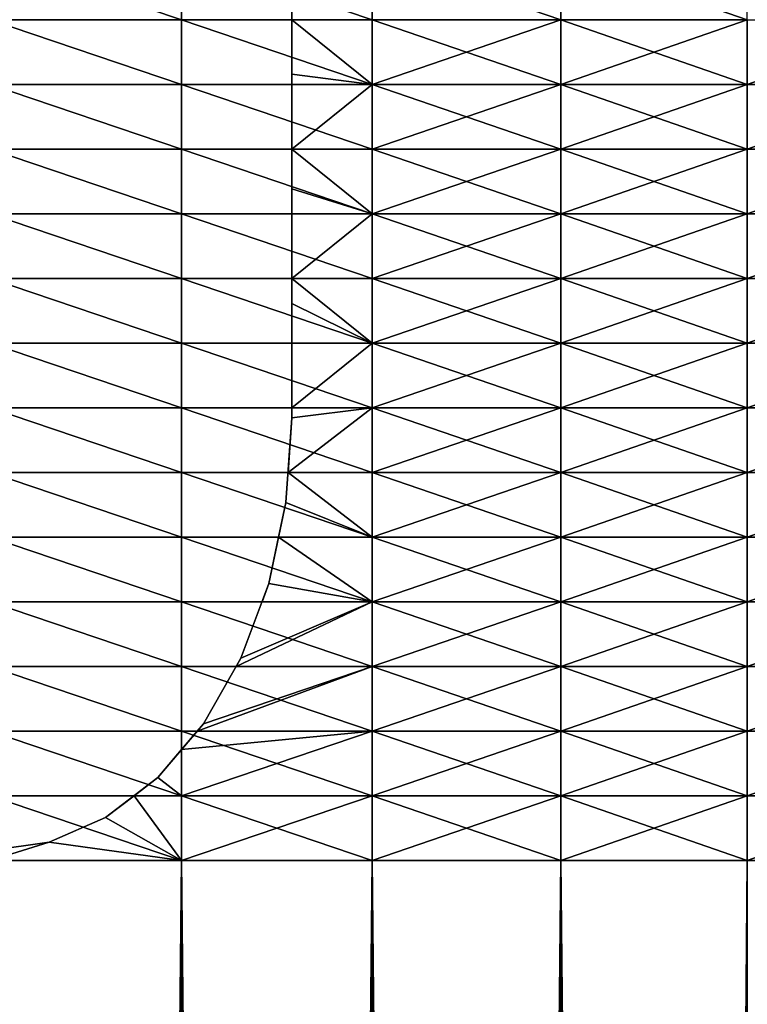
# Model space of a CAD drawing. Extents: x -0.03 to 0.03, y 0 to 0.22.
# Drawn here: x 0 to 0.006, y 0.158 to 0.166 of the extents above; entities that cross this region are included whole.
import ezdxf

# ---------------------------------------------------------------- set-up
doc = ezdxf.new("R2010")
doc.units = 0
doc.header["$MEASUREMENT"] = 0
doc.layers.get('0').update_dxf_attribs({"linetype": 'CONTINUOUS'})

msp = doc.modelspace()

# ---------------------------------------------------------------- linework, layer by layer
for points in [[(0.0014605, 0.1655029, 0.0222839), (0.0014605, 0.165997, 0.0222839), (0, 0.165997, 0.0223317)], [(0.0014605, 0.1655029, 0.0222839), (0, 0.165997, 0.0223317), (0, 0.1655029, 0.0223317)], [(0.0029148, 0.1655029, 0.0221406), (0.0029148, 0.165997, 0.0221406), (0.0014605, 0.165997, 0.0222839)], [(0.0029148, 0.1655029, 0.0221406), (0.0014605, 0.165997, 0.0222839), (0.0014605, 0.1655029, 0.0222839)], [(0.0043567, 0.1655029, 0.0219026), (0.0043567, 0.165997, 0.0219026), (0.0029148, 0.165997, 0.0221406)], [(0.0043567, 0.1655029, 0.0219026), (0.0029148, 0.165997, 0.0221406), (0.0029148, 0.1655029, 0.0221406)], [(0.0057798, 0.1655029, 0.0215707), (0.0057798, 0.165997, 0.0215707), (0.0043567, 0.165997, 0.0219026)], [(0.0057798, 0.1655029, 0.0215707), (0.0043567, 0.165997, 0.0219026), (0.0043567, 0.1655029, 0.0219026)], [(0.0023017, 0.1659618, -0.0220599), (0.0023017, 0.1650862, -0.0220599), (0.0023017, 0.1650862, -0.022201)], [(0.0023017, 0.1659618, -0.0220599), (0.0023017, 0.1650862, -0.022201), (0.0023017, 0.1655029, -0.022201)], [(0.0023017, 0.1659618, -0.0220599), (0.0023017, 0.1659618, -0.021034), (0.0023017, 0.1650862, -0.021034)], [(0.0023017, 0.1659618, -0.0220599), (0.0023017, 0.1650862, -0.021034), (0.0023017, 0.1650862, -0.0220599)], [(0.0023017, 0.1659618, -0.021034), (0.0023017, 0.1659618, -0.0200081), (0.0023017, 0.1650862, -0.0200081)], [(0.0023017, 0.1659618, -0.021034), (0.0023017, 0.1650862, -0.0200081), (0.0023017, 0.1650862, -0.021034)], [(0.0014605, 0.1650088, 0.0222839), (0.0014605, 0.1655029, 0.0222839), (0, 0.1655029, 0.0223317)], [(0.0014605, 0.1650088, 0.0222839), (0, 0.1655029, 0.0223317), (0, 0.1650088, 0.0223317)], [(0.0029148, 0.1650088, 0.0221406), (0.0029148, 0.1655029, 0.0221406), (0.0014605, 0.1655029, 0.0222839)], [(0.0029148, 0.1650088, 0.0221406), (0.0014605, 0.1655029, 0.0222839), (0.0014605, 0.1650088, 0.0222839)], [(0.0023017, 0.1655029, -0.022201), (0.0029148, 0.1655029, -0.0221407), (0.0029148, 0.1650088, -0.0221407)], [(0.0029148, 0.1650088, -0.0221407), (0.0023017, 0.1650862, -0.022201), (0.0023017, 0.1655029, -0.022201)], [(0.0043567, 0.1650088, 0.0219026), (0.0043567, 0.1655029, 0.0219026), (0.0029148, 0.1655029, 0.0221406)], [(0.0043567, 0.1650088, 0.0219026), (0.0029148, 0.1655029, 0.0221406), (0.0029148, 0.1650088, 0.0221406)], [(0.0029148, 0.1650088, -0.0221407), (0.0029148, 0.1655029, -0.0221407), (0.0043566, 0.1655029, -0.0219026)], [(0.0029148, 0.1650088, -0.0221407), (0.0043566, 0.1655029, -0.0219026), (0.0043566, 0.1650088, -0.0219026)], [(0.0043566, 0.1650088, -0.0219026), (0.0043566, 0.1655029, -0.0219026), (0.0057798, 0.1655029, -0.0215708)], [(0.0043566, 0.1650088, -0.0219026), (0.0057798, 0.1655029, -0.0215708), (0.0057798, 0.1650088, -0.0215708)], [(0.0057798, 0.1650088, 0.0215707), (0.0057798, 0.1655029, 0.0215707), (0.0043567, 0.1655029, 0.0219026)], [(0.0057798, 0.1650088, 0.0215707), (0.0043567, 0.1655029, 0.0219026), (0.0043567, 0.1650088, 0.0219026)], [(0.0057798, 0.1650088, -0.0215708), (0.0057798, 0.1655029, -0.0215708), (0.0071782, 0.1655029, -0.0211466)], [(0.0057798, 0.1650088, -0.0215708), (0.0071782, 0.1655029, -0.0211466), (0.0071782, 0.1650088, -0.0211466)], [(0.0023017, 0.1650088, -0.022201), (0.0023017, 0.1650862, -0.022201), (0.0023017, 0.1650862, -0.0220599)], [(0.0023017, 0.1650862, -0.0220599), (0.0023017, 0.1642107, -0.0220599), (0.0023017, 0.1642107, -0.022201)], [(0.0023017, 0.1645147, -0.022201), (0.0023017, 0.1650088, -0.022201), (0.0023017, 0.1650862, -0.0220599)], [(0.0023017, 0.1650862, -0.0220599), (0.0023017, 0.1642107, -0.022201), (0.0023017, 0.1645147, -0.022201)], [(0.0023017, 0.1650862, -0.0220599), (0.0023017, 0.1650862, -0.021034), (0.0023017, 0.1642107, -0.021034)], [(0.0023017, 0.1650862, -0.0220599), (0.0023017, 0.1642107, -0.021034), (0.0023017, 0.1642107, -0.0220599)], [(0.0023017, 0.1650862, -0.021034), (0.0023017, 0.1650862, -0.0200081), (0.0023017, 0.1642107, -0.0200081)], [(0.0023017, 0.1650862, -0.021034), (0.0023017, 0.1642107, -0.0200081), (0.0023017, 0.1642107, -0.021034)], [(0.0029148, 0.1650088, -0.0221407), (0.0023017, 0.1650088, -0.022201), (0.0023017, 0.1650862, -0.022201)], [(0.0014605, 0.1645146, 0.0222839), (0.0014605, 0.1650088, 0.0222839), (0, 0.1650088, 0.0223317)], [(0.0014605, 0.1645146, 0.0222839), (0, 0.1650088, 0.0223317), (0, 0.1645146, 0.0223317)], [(0.0029148, 0.1645146, 0.0221406), (0.0029148, 0.1650088, 0.0221406), (0.0014605, 0.1650088, 0.0222839)], [(0.0029148, 0.1645146, 0.0221406), (0.0014605, 0.1650088, 0.0222839), (0.0014605, 0.1645146, 0.0222839)], [(0.0029148, 0.1650088, -0.0221407), (0.0029148, 0.1645147, -0.0221407), (0.0023017, 0.1645147, -0.022201)], [(0.0029148, 0.1650088, -0.0221407), (0.0023017, 0.1645147, -0.022201), (0.0023017, 0.1650088, -0.022201)], [(0.0043567, 0.1645146, 0.0219026), (0.0043567, 0.1650088, 0.0219026), (0.0029148, 0.1650088, 0.0221406)], [(0.0043567, 0.1645146, 0.0219026), (0.0029148, 0.1650088, 0.0221406), (0.0029148, 0.1645146, 0.0221406)], [(0.0029148, 0.1645147, -0.0221407), (0.0029148, 0.1650088, -0.0221407), (0.0043566, 0.1650088, -0.0219026)], [(0.0029148, 0.1645147, -0.0221407), (0.0043566, 0.1650088, -0.0219026), (0.0043566, 0.1645147, -0.0219026)], [(0.0043566, 0.1645147, -0.0219026), (0.0043566, 0.1650088, -0.0219026), (0.0057798, 0.1650088, -0.0215708)], [(0.0043566, 0.1645147, -0.0219026), (0.0057798, 0.1650088, -0.0215708), (0.0057798, 0.1645147, -0.0215708)], [(0.0057798, 0.1645146, 0.0215707), (0.0057798, 0.1650088, 0.0215707), (0.0043567, 0.1650088, 0.0219026)], [(0.0057798, 0.1645146, 0.0215707), (0.0043567, 0.1650088, 0.0219026), (0.0043567, 0.1645146, 0.0219026)], [(0.0057798, 0.1645147, -0.0215708), (0.0057798, 0.1650088, -0.0215708), (0.0071782, 0.1650088, -0.0211466)], [(0.0057798, 0.1645147, -0.0215708), (0.0071782, 0.1650088, -0.0211466), (0.0071782, 0.1645147, -0.0211466)], [(0.0014605, 0.1640205, 0.0222839), (0.0014605, 0.1645146, 0.0222839), (0, 0.1645146, 0.0223317)], [(0.0014605, 0.1640205, 0.0222839), (0, 0.1645146, 0.0223317), (0, 0.1640205, 0.0223317)], [(0.0029148, 0.1640205, 0.0221406), (0.0029148, 0.1645146, 0.0221406), (0.0014605, 0.1645146, 0.0222839)], [(0.0029148, 0.1640205, 0.0221406), (0.0014605, 0.1645146, 0.0222839), (0.0014605, 0.1640205, 0.0222839)], [(0.0023017, 0.1645147, -0.022201), (0.0029148, 0.1645147, -0.0221407), (0.0029148, 0.1640205, -0.0221407)], [(0.0029148, 0.1640205, -0.0221407), (0.0023017, 0.1642107, -0.022201), (0.0023017, 0.1645147, -0.022201)], [(0.0029148, 0.1640205, -0.0221407), (0.0029148, 0.1645147, -0.0221407), (0.0043566, 0.1645147, -0.0219026)], [(0.0029148, 0.1640205, -0.0221407), (0.0043566, 0.1645147, -0.0219026), (0.0043566, 0.1640205, -0.0219026)], [(0.0043567, 0.1640205, 0.0219026), (0.0043567, 0.1645146, 0.0219026), (0.0029148, 0.1645146, 0.0221406)], [(0.0043567, 0.1640205, 0.0219026), (0.0029148, 0.1645146, 0.0221406), (0.0029148, 0.1640205, 0.0221406)], [(0.0043566, 0.1640205, -0.0219026), (0.0043566, 0.1645147, -0.0219026), (0.0057798, 0.1645147, -0.0215708)], [(0.0043566, 0.1640205, -0.0219026), (0.0057798, 0.1645147, -0.0215708), (0.0057798, 0.1640205, -0.0215708)], [(0.0057798, 0.1640205, 0.0215707), (0.0057798, 0.1645146, 0.0215707), (0.0043567, 0.1645146, 0.0219026)], [(0.0057798, 0.1640205, 0.0215707), (0.0043567, 0.1645146, 0.0219026), (0.0043567, 0.1640205, 0.0219026)], [(0.0057798, 0.1640205, -0.0215708), (0.0057798, 0.1645147, -0.0215708), (0.0071782, 0.1645147, -0.0211466)], [(0.0057798, 0.1640205, -0.0215708), (0.0071782, 0.1645147, -0.0211466), (0.0071782, 0.1640205, -0.0211466)], [(0.0023017, 0.1640205, -0.022201), (0.0023017, 0.1642107, -0.022201), (0.0023017, 0.1642107, -0.0220599)], [(0.0023017, 0.1642107, -0.0220599), (0.0023017, 0.1633352, -0.0220599), (0.0023017, 0.1633352, -0.022201)], [(0.0023017, 0.1635264, -0.022201), (0.0023017, 0.1640205, -0.022201), (0.0023017, 0.1642107, -0.0220599)], [(0.0023017, 0.1642107, -0.0220599), (0.0023017, 0.1633352, -0.022201), (0.0023017, 0.1635264, -0.022201)], [(0.0023017, 0.1642107, -0.0220599), (0.0023017, 0.1642107, -0.021034), (0.0023017, 0.1633352, -0.021034)], [(0.0023017, 0.1642107, -0.0220599), (0.0023017, 0.1633352, -0.021034), (0.0023017, 0.1633352, -0.0220599)], [(0.0023017, 0.1642107, -0.021034), (0.0023017, 0.1642107, -0.0200081), (0.0023017, 0.1633352, -0.0200081)], [(0.0023017, 0.1642107, -0.021034), (0.0023017, 0.1633352, -0.0200081), (0.0023017, 0.1633352, -0.021034)], [(0.0029148, 0.1640205, -0.0221407), (0.0023017, 0.1640205, -0.022201), (0.0023017, 0.1642107, -0.022201)], [(0.0014605, 0.1635264, 0.0222839), (0.0014605, 0.1640205, 0.0222839), (0, 0.1640205, 0.0223317)], [(0.0014605, 0.1635264, 0.0222839), (0, 0.1640205, 0.0223317), (0, 0.1635264, 0.0223317)], [(0.0029148, 0.1635264, 0.0221406), (0.0029148, 0.1640205, 0.0221406), (0.0014605, 0.1640205, 0.0222839)], [(0.0029148, 0.1635264, 0.0221406), (0.0014605, 0.1640205, 0.0222839), (0.0014605, 0.1635264, 0.0222839)], [(0.0029148, 0.1640205, -0.0221407), (0.0029148, 0.1635264, -0.0221407), (0.0023017, 0.1635264, -0.022201)], [(0.0029148, 0.1640205, -0.0221407), (0.0023017, 0.1635264, -0.022201), (0.0023017, 0.1640205, -0.022201)], [(0.0043567, 0.1635264, 0.0219026), (0.0043567, 0.1640205, 0.0219026), (0.0029148, 0.1640205, 0.0221406)], [(0.0043567, 0.1635264, 0.0219026), (0.0029148, 0.1640205, 0.0221406), (0.0029148, 0.1635264, 0.0221406)], [(0.0029148, 0.1635264, -0.0221407), (0.0029148, 0.1640205, -0.0221407), (0.0043566, 0.1640205, -0.0219026)], [(0.0029148, 0.1635264, -0.0221407), (0.0043566, 0.1640205, -0.0219026), (0.0043566, 0.1635264, -0.0219026)], [(0.0043566, 0.1635264, -0.0219026), (0.0043566, 0.1640205, -0.0219026), (0.0057798, 0.1640205, -0.0215708)], [(0.0043566, 0.1635264, -0.0219026), (0.0057798, 0.1640205, -0.0215708), (0.0057798, 0.1635264, -0.0215708)], [(0.0057798, 0.1635264, 0.0215707), (0.0057798, 0.1640205, 0.0215707), (0.0043567, 0.1640205, 0.0219026)], [(0.0057798, 0.1635264, 0.0215707), (0.0043567, 0.1640205, 0.0219026), (0.0043567, 0.1635264, 0.0219026)], [(0.0057798, 0.1635264, -0.0215708), (0.0057798, 0.1640205, -0.0215708), (0.0071782, 0.1640205, -0.0211466)], [(0.0057798, 0.1635264, -0.0215708), (0.0071782, 0.1640205, -0.0211466), (0.0071782, 0.1635264, -0.0211466)], [(0.0014605, 0.1630323, 0.0222839), (0.0014605, 0.1635264, 0.0222839), (0, 0.1635264, 0.0223317)], [(0.0014605, 0.1630323, 0.0222839), (0, 0.1635264, 0.0223317), (0, 0.1630323, 0.0223317)], [(0.0029148, 0.1630323, 0.0221406), (0.0029148, 0.1635264, 0.0221406), (0.0014605, 0.1635264, 0.0222839)], [(0.0029148, 0.1630323, 0.0221406), (0.0014605, 0.1635264, 0.0222839), (0.0014605, 0.1630323, 0.0222839)], [(0.0023017, 0.1635264, -0.022201), (0.0029148, 0.1635264, -0.0221407), (0.0029148, 0.1630323, -0.0221407)], [(0.0029148, 0.1630323, -0.0221407), (0.0023017, 0.1633352, -0.022201), (0.0023017, 0.1635264, -0.022201)], [(0.0043567, 0.1630323, 0.0219026), (0.0043567, 0.1635264, 0.0219026), (0.0029148, 0.1635264, 0.0221406)], [(0.0043567, 0.1630323, 0.0219026), (0.0029148, 0.1635264, 0.0221406), (0.0029148, 0.1630323, 0.0221406)], [(0.0029148, 0.1630323, -0.0221407), (0.0029148, 0.1635264, -0.0221407), (0.0043566, 0.1635264, -0.0219026)], [(0.0029148, 0.1630323, -0.0221407), (0.0043566, 0.1635264, -0.0219026), (0.0043566, 0.1630323, -0.0219026)], [(0.0043566, 0.1630323, -0.0219026), (0.0043566, 0.1635264, -0.0219026), (0.0057798, 0.1635264, -0.0215708)], [(0.0043566, 0.1630323, -0.0219026), (0.0057798, 0.1635264, -0.0215708), (0.0057798, 0.1630323, -0.0215708)], [(0.0057798, 0.1630323, 0.0215707), (0.0057798, 0.1635264, 0.0215707), (0.0043567, 0.1635264, 0.0219026)], [(0.0057798, 0.1630323, 0.0215707), (0.0043567, 0.1635264, 0.0219026), (0.0043567, 0.1630323, 0.0219026)], [(0.0057798, 0.1630323, -0.0215708), (0.0057798, 0.1635264, -0.0215708), (0.0071782, 0.1635264, -0.0211466)], [(0.0057798, 0.1630323, -0.0215708), (0.0071782, 0.1635264, -0.0211466), (0.0071782, 0.1630323, -0.0211466)], [(0.0023017, 0.1630323, -0.022201), (0.0023017, 0.1633352, -0.022201), (0.0023017, 0.1633352, -0.0220599)], [(0.0023017, 0.1633352, -0.0220599), (0.0023017, 0.1624596, -0.0220599), (0.0023017, 0.1624596, -0.022201)], [(0.0023017, 0.1625382, -0.022201), (0.0023017, 0.1630323, -0.022201), (0.0023017, 0.1633352, -0.0220599)], [(0.0023017, 0.1633352, -0.0220599), (0.0023017, 0.1624596, -0.022201), (0.0023017, 0.1625382, -0.022201)], [(0.0023017, 0.1633352, -0.0220599), (0.0023017, 0.1633352, -0.021034), (0.0023017, 0.1624596, -0.021034)], [(0.0023017, 0.1633352, -0.0220599), (0.0023017, 0.1624596, -0.021034), (0.0023017, 0.1624596, -0.0220599)], [(0.0023017, 0.1633352, -0.0200081), (0.0023017, 0.1624596, -0.0200081), (0.0023017, 0.1624596, -0.021034)], [(0.0023017, 0.1633352, -0.0200081), (0.0023017, 0.1624596, -0.021034), (0.0023017, 0.1633352, -0.021034)], [(0.0029148, 0.1630323, -0.0221407), (0.0023017, 0.1630323, -0.022201), (0.0023017, 0.1633352, -0.022201)], [(0.0014605, 0.1625382, 0.0222839), (0.0014605, 0.1630323, 0.0222839), (0, 0.1630323, 0.0223317)], [(0.0014605, 0.1625382, 0.0222839), (0, 0.1630323, 0.0223317), (0, 0.1625382, 0.0223317)], [(0.0029148, 0.1625382, 0.0221406), (0.0029148, 0.1630323, 0.0221406), (0.0014605, 0.1630323, 0.0222839)], [(0.0029148, 0.1625382, 0.0221406), (0.0014605, 0.1630323, 0.0222839), (0.0014605, 0.1625382, 0.0222839)], [(0.0029148, 0.1630323, -0.0221407), (0.0029148, 0.1625382, -0.0221407), (0.0023017, 0.1625382, -0.022201)], [(0.0029148, 0.1630323, -0.0221407), (0.0023017, 0.1625382, -0.022201), (0.0023017, 0.1630323, -0.022201)], [(0.0043567, 0.1625382, 0.0219026), (0.0043567, 0.1630323, 0.0219026), (0.0029148, 0.1630323, 0.0221406)], [(0.0043567, 0.1625382, 0.0219026), (0.0029148, 0.1630323, 0.0221406), (0.0029148, 0.1625382, 0.0221406)], [(0.0029148, 0.1625382, -0.0221407), (0.0029148, 0.1630323, -0.0221407), (0.0043566, 0.1630323, -0.0219026)], [(0.0029148, 0.1625382, -0.0221407), (0.0043566, 0.1630323, -0.0219026), (0.0043566, 0.1625382, -0.0219026)], [(0.0043566, 0.1625382, -0.0219026), (0.0043566, 0.1630323, -0.0219026), (0.0057798, 0.1630323, -0.0215708)], [(0.0043566, 0.1625382, -0.0219026), (0.0057798, 0.1630323, -0.0215708), (0.0057798, 0.1625382, -0.0215708)], [(0.0057798, 0.1625382, 0.0215707), (0.0057798, 0.1630323, 0.0215707), (0.0043567, 0.1630323, 0.0219026)], [(0.0057798, 0.1625382, 0.0215707), (0.0043567, 0.1630323, 0.0219026), (0.0043567, 0.1625382, 0.0219026)], [(0.0057798, 0.1625382, -0.0215708), (0.0057798, 0.1630323, -0.0215708), (0.0071782, 0.1630323, -0.0211466)], [(0.0057798, 0.1625382, -0.0215708), (0.0071782, 0.1630323, -0.0211466), (0.0071782, 0.1625382, -0.0211466)], [(0.0014605, 0.162044, 0.0222839), (0.0014605, 0.1625382, 0.0222839), (0, 0.1625382, 0.0223317)], [(0.0014605, 0.162044, 0.0222839), (0, 0.1625382, 0.0223317), (0, 0.162044, 0.0223317)], [(0.0029148, 0.162044, 0.0221406), (0.0029148, 0.1625382, 0.0221406), (0.0014605, 0.1625382, 0.0222839)], [(0.0029148, 0.162044, 0.0221406), (0.0014605, 0.1625382, 0.0222839), (0.0014605, 0.162044, 0.0222839)], [(0.0029148, 0.1625382, -0.0221407), (0.0029148, 0.162044, -0.0221407), (0.0022732, 0.162044, -0.0222038)], [(0.0029148, 0.1625382, -0.0221407), (0.0022732, 0.162044, -0.0222038), (0.0023017, 0.1624596, -0.022201)], [(0.0023017, 0.1624596, -0.022201), (0.0023017, 0.1625382, -0.022201), (0.0029148, 0.1625382, -0.0221407)], [(0.0043567, 0.162044, 0.0219026), (0.0043567, 0.1625382, 0.0219026), (0.0029148, 0.1625382, 0.0221406)], [(0.0043567, 0.162044, 0.0219026), (0.0029148, 0.1625382, 0.0221406), (0.0029148, 0.162044, 0.0221406)], [(0.0029148, 0.162044, -0.0221407), (0.0029148, 0.1625382, -0.0221407), (0.0043566, 0.1625382, -0.0219026)], [(0.0029148, 0.162044, -0.0221407), (0.0043566, 0.1625382, -0.0219026), (0.0043566, 0.162044, -0.0219026)], [(0.0043566, 0.162044, -0.0219026), (0.0043566, 0.1625382, -0.0219026), (0.0057798, 0.1625382, -0.0215708)], [(0.0043566, 0.162044, -0.0219026), (0.0057798, 0.1625382, -0.0215708), (0.0057798, 0.162044, -0.0215708)], [(0.0057798, 0.162044, 0.0215707), (0.0057798, 0.1625382, 0.0215707), (0.0043567, 0.1625382, 0.0219026)], [(0.0057798, 0.162044, 0.0215707), (0.0043567, 0.1625382, 0.0219026), (0.0043567, 0.162044, 0.0219026)], [(0.0057798, 0.162044, -0.0215708), (0.0057798, 0.1625382, -0.0215708), (0.0071782, 0.1625382, -0.0211466)], [(0.0057798, 0.162044, -0.0215708), (0.0071782, 0.1625382, -0.0211466), (0.0071782, 0.162044, -0.0211466)], [(0.0023017, 0.1624596, -0.0220599), (0.0022575, 0.161815, -0.0220599), (0.0022575, 0.161815, -0.0222054)], [(0.0023017, 0.1624596, -0.0220599), (0.0022575, 0.161815, -0.0222054), (0.0022732, 0.162044, -0.0222038)], [(0.0023017, 0.1624596, -0.0220599), (0.0023017, 0.1624596, -0.021034), (0.0022575, 0.161815, -0.021034)], [(0.0023017, 0.1624596, -0.0220599), (0.0022575, 0.161815, -0.021034), (0.0022575, 0.161815, -0.0220599)], [(0.0023017, 0.1624596, -0.0200081), (0.0022575, 0.161815, -0.0200081), (0.0022575, 0.161815, -0.021034)], [(0.0023017, 0.1624596, -0.0200081), (0.0022575, 0.161815, -0.021034), (0.0023017, 0.1624596, -0.021034)], [(0.0022732, 0.162044, -0.0222038), (0.0023017, 0.1624596, -0.022201), (0.0023017, 0.1624596, -0.0220599)], [(0.0014605, 0.1615499, 0.0222839), (0.0014605, 0.162044, 0.0222839), (0, 0.162044, 0.0223317)], [(0.0014605, 0.1615499, 0.0222839), (0, 0.162044, 0.0223317), (0, 0.1615499, 0.0223317)], [(0.0029148, 0.1615499, 0.0221406), (0.0029148, 0.162044, 0.0221406), (0.0014605, 0.162044, 0.0222839)], [(0.0029148, 0.1615499, 0.0221406), (0.0014605, 0.162044, 0.0222839), (0.0014605, 0.1615499, 0.0222839)], [(0.0029148, 0.1615499, -0.0221407), (0.0022575, 0.161815, -0.0222054), (0.0022732, 0.162044, -0.0222038)], [(0.0022732, 0.162044, -0.0222038), (0.0029148, 0.162044, -0.0221407), (0.0029148, 0.1615499, -0.0221407)], [(0.0043567, 0.1615499, 0.0219026), (0.0043567, 0.162044, 0.0219026), (0.0029148, 0.162044, 0.0221406)], [(0.0043567, 0.1615499, 0.0219026), (0.0029148, 0.162044, 0.0221406), (0.0029148, 0.1615499, 0.0221406)], [(0.0029148, 0.1615499, -0.0221407), (0.0029148, 0.162044, -0.0221407), (0.0043566, 0.162044, -0.0219026)], [(0.0029148, 0.1615499, -0.0221407), (0.0043566, 0.162044, -0.0219026), (0.0043566, 0.1615499, -0.0219026)], [(0.0043566, 0.1615499, -0.0219026), (0.0043566, 0.162044, -0.0219026), (0.0057798, 0.162044, -0.0215708)], [(0.0043566, 0.1615499, -0.0219026), (0.0057798, 0.162044, -0.0215708), (0.0057798, 0.1615499, -0.0215708)], [(0.0057798, 0.1615499, 0.0215707), (0.0057798, 0.162044, 0.0215707), (0.0043567, 0.162044, 0.0219026)], [(0.0057798, 0.1615499, 0.0215707), (0.0043567, 0.162044, 0.0219026), (0.0043567, 0.1615499, 0.0219026)], [(0.0057798, 0.1615499, -0.0215708), (0.0057798, 0.162044, -0.0215708), (0.0071782, 0.162044, -0.0211466)], [(0.0057798, 0.1615499, -0.0215708), (0.0071782, 0.162044, -0.0211466), (0.0071782, 0.1615499, -0.0211466)], [(0.0022575, 0.161815, -0.0220599), (0.0021265, 0.1611952, -0.0220599), (0.0021265, 0.1611952, -0.0222183)], [(0.0022575, 0.161815, -0.0220599), (0.0021265, 0.1611952, -0.0222183), (0.0022015, 0.1615499, -0.0222109)], [(0.0022575, 0.161815, -0.0220599), (0.0022575, 0.161815, -0.021034), (0.0021265, 0.1611952, -0.021034)], [(0.0022575, 0.161815, -0.0220599), (0.0021265, 0.1611952, -0.021034), (0.0021265, 0.1611952, -0.0220599)], [(0.0022575, 0.161815, -0.0200081), (0.0021265, 0.1611952, -0.0200081), (0.0021265, 0.1611952, -0.021034)], [(0.0022575, 0.161815, -0.0200081), (0.0021265, 0.1611952, -0.021034), (0.0022575, 0.161815, -0.021034)], [(0.0022015, 0.1615499, -0.0222109), (0.0022575, 0.161815, -0.0222054), (0.0022575, 0.161815, -0.0220599)], [(0.0029148, 0.1615499, -0.0221407), (0.0022015, 0.1615499, -0.0222109), (0.0022575, 0.161815, -0.0222054)], [(0.0014605, 0.1610558, 0.0222839), (0.0014605, 0.1615499, 0.0222839), (0, 0.1615499, 0.0223317)], [(0.0014605, 0.1610558, 0.0222839), (0, 0.1615499, 0.0223317), (0, 0.1610558, 0.0223317)], [(0.0029148, 0.1610558, 0.0221406), (0.0029148, 0.1615499, 0.0221406), (0.0014605, 0.1615499, 0.0222839)], [(0.0029148, 0.1610558, 0.0221406), (0.0014605, 0.1615499, 0.0222839), (0.0014605, 0.1610558, 0.0222839)], [(0.0029148, 0.1610558, -0.0221407), (0.0021265, 0.1611952, -0.0222183), (0.0022015, 0.1615499, -0.0222109)], [(0.0022015, 0.1615499, -0.0222109), (0.0029148, 0.1615499, -0.0221407), (0.0029148, 0.1610558, -0.0221407)], [(0.0043567, 0.1610558, 0.0219026), (0.0043567, 0.1615499, 0.0219026), (0.0029148, 0.1615499, 0.0221406)], [(0.0043567, 0.1610558, 0.0219026), (0.0029148, 0.1615499, 0.0221406), (0.0029148, 0.1610558, 0.0221406)], [(0.0029148, 0.1610558, -0.0221407), (0.0029148, 0.1615499, -0.0221407), (0.0043566, 0.1615499, -0.0219026)], [(0.0029148, 0.1610558, -0.0221407), (0.0043566, 0.1615499, -0.0219026), (0.0043566, 0.1610558, -0.0219026)], [(0.0043566, 0.1610558, -0.0219026), (0.0043566, 0.1615499, -0.0219026), (0.0057798, 0.1615499, -0.0215708)], [(0.0043566, 0.1610558, -0.0219026), (0.0057798, 0.1615499, -0.0215708), (0.0057798, 0.1610558, -0.0215708)], [(0.0057798, 0.1610558, 0.0215707), (0.0057798, 0.1615499, 0.0215707), (0.0043567, 0.1615499, 0.0219026)], [(0.0057798, 0.1610558, 0.0215707), (0.0043567, 0.1615499, 0.0219026), (0.0043567, 0.1610558, 0.0219026)], [(0.0057798, 0.1610558, -0.0215708), (0.0057798, 0.1615499, -0.0215708), (0.0071782, 0.1615499, -0.0211466)], [(0.0057798, 0.1610558, -0.0215708), (0.0071782, 0.1615499, -0.0211466), (0.0071782, 0.1610558, -0.0211466)], [(0.0021265, 0.1611952, -0.0220599), (0.0019138, 0.1606239, -0.0220599), (0.0019138, 0.1606239, -0.0222392)], [(0.0021265, 0.1611952, -0.0220599), (0.0019138, 0.1606239, -0.0222392), (0.0020746, 0.1610558, -0.0222234)], [(0.0021265, 0.1611952, -0.0220599), (0.0021265, 0.1611952, -0.021034), (0.0019138, 0.1606239, -0.021034)], [(0.0021265, 0.1611952, -0.0220599), (0.0019138, 0.1606239, -0.021034), (0.0019138, 0.1606239, -0.0220599)], [(0.0021265, 0.1611952, -0.0200081), (0.0019138, 0.1606239, -0.0200081), (0.0019138, 0.1606239, -0.021034)], [(0.0021265, 0.1611952, -0.0200081), (0.0019138, 0.1606239, -0.021034), (0.0021265, 0.1611952, -0.021034)], [(0.0020746, 0.1610558, -0.0222234), (0.0021265, 0.1611952, -0.0222183), (0.0021265, 0.1611952, -0.0220599)], [(0.0029148, 0.1610558, -0.0221407), (0.0020746, 0.1610558, -0.0222234), (0.0021265, 0.1611952, -0.0222183)], [(0.0014605, 0.1605617, 0.0222839), (0.0014605, 0.1610558, 0.0222839), (0, 0.1610558, 0.0223317)], [(0.0014605, 0.1605617, 0.0222839), (0, 0.1610558, 0.0223317), (0, 0.1605617, 0.0223317)], [(0.0029148, 0.1605617, 0.0221406), (0.0029148, 0.1610558, 0.0221406), (0.0014605, 0.1610558, 0.0222839)], [(0.0029148, 0.1605617, 0.0221406), (0.0014605, 0.1610558, 0.0222839), (0.0014605, 0.1605617, 0.0222839)], [(0.0029148, 0.1610558, -0.0221407), (0.0029148, 0.1605617, -0.0221407), (0.0018782, 0.1605617, -0.0222427)], [(0.0029148, 0.1610558, -0.0221407), (0.0018782, 0.1605617, -0.0222427), (0.0019138, 0.1606239, -0.0222392)], [(0.0019138, 0.1606239, -0.0222392), (0.0020746, 0.1610558, -0.0222234), (0.0029148, 0.1610558, -0.0221407)], [(0.0043567, 0.1605617, 0.0219026), (0.0043567, 0.1610558, 0.0219026), (0.0029148, 0.1610558, 0.0221406)], [(0.0043567, 0.1605617, 0.0219026), (0.0029148, 0.1610558, 0.0221406), (0.0029148, 0.1605617, 0.0221406)], [(0.0029148, 0.1605617, -0.0221407), (0.0029148, 0.1610558, -0.0221407), (0.0043566, 0.1610558, -0.0219026)], [(0.0029148, 0.1605617, -0.0221407), (0.0043566, 0.1610558, -0.0219026), (0.0043566, 0.1605617, -0.0219026)], [(0.0043566, 0.1605617, -0.0219026), (0.0043566, 0.1610558, -0.0219026), (0.0057798, 0.1610558, -0.0215708)], [(0.0043566, 0.1605617, -0.0219026), (0.0057798, 0.1610558, -0.0215708), (0.0057798, 0.1605617, -0.0215708)], [(0.0057798, 0.1605617, 0.0215707), (0.0057798, 0.1610558, 0.0215707), (0.0043567, 0.1610558, 0.0219026)], [(0.0057798, 0.1605617, 0.0215707), (0.0043567, 0.1610558, 0.0219026), (0.0043567, 0.1605617, 0.0219026)], [(0.0057798, 0.1605617, -0.0215708), (0.0057798, 0.1610558, -0.0215708), (0.0071782, 0.1610558, -0.0211466)], [(0.0057798, 0.1605617, -0.0215708), (0.0071782, 0.1610558, -0.0211466), (0.0071782, 0.1605617, -0.0211466)], [(0.0014605, 0.1600675, 0.0222839), (0.0014605, 0.1605617, 0.0222839), (0, 0.1605617, 0.0223317)], [(0.0014605, 0.1600675, 0.0222839), (0, 0.1605617, 0.0223317), (0, 0.1600675, 0.0223317)], [(0.0029148, 0.1600675, 0.0221406), (0.0029148, 0.1605617, 0.0221406), (0.0014605, 0.1605617, 0.0222839)], [(0.0029148, 0.1600675, 0.0221406), (0.0014605, 0.1605617, 0.0222839), (0.0014605, 0.1600675, 0.0222839)], [(0.0029148, 0.1605617, -0.0221407), (0.0029148, 0.1600676, -0.0221407), (0.0015803, 0.1600676, -0.0222721)], [(0.0029148, 0.1605617, -0.0221407), (0.0015803, 0.1600676, -0.0222721), (0.0016276, 0.1601232, -0.0222674)], [(0.0019138, 0.1606239, -0.0220599), (0.0016276, 0.1601232, -0.0220599), (0.0016276, 0.1601232, -0.0222674)], [(0.0019138, 0.1606239, -0.0220599), (0.0016276, 0.1601232, -0.0222674), (0.0018782, 0.1605617, -0.0222427)], [(0.0019138, 0.1606239, -0.0220599), (0.0019138, 0.1606239, -0.021034), (0.0016276, 0.1601232, -0.021034)], [(0.0019138, 0.1606239, -0.0220599), (0.0016276, 0.1601232, -0.021034), (0.0016276, 0.1601232, -0.0220599)], [(0.0019138, 0.1606239, -0.0200081), (0.0016276, 0.1601232, -0.0200081), (0.0016276, 0.1601232, -0.021034)], [(0.0019138, 0.1606239, -0.0200081), (0.0016276, 0.1601232, -0.021034), (0.0019138, 0.1606239, -0.021034)], [(0.0016276, 0.1601232, -0.0222674), (0.0018782, 0.1605617, -0.0222427), (0.0029148, 0.1605617, -0.0221407)], [(0.0018782, 0.1605617, -0.0222427), (0.0019138, 0.1606239, -0.0222392), (0.0019138, 0.1606239, -0.0220599)], [(0.0043567, 0.1600675, 0.0219026), (0.0043567, 0.1605617, 0.0219026), (0.0029148, 0.1605617, 0.0221406)], [(0.0043567, 0.1600675, 0.0219026), (0.0029148, 0.1605617, 0.0221406), (0.0029148, 0.1600675, 0.0221406)], [(0.0029148, 0.1600676, -0.0221407), (0.0029148, 0.1605617, -0.0221407), (0.0043566, 0.1605617, -0.0219026)], [(0.0029148, 0.1600676, -0.0221407), (0.0043566, 0.1605617, -0.0219026), (0.0043566, 0.1600676, -0.0219026)], [(0.0043566, 0.1600676, -0.0219026), (0.0043566, 0.1605617, -0.0219026), (0.0057798, 0.1605617, -0.0215708)], [(0.0043566, 0.1600676, -0.0219026), (0.0057798, 0.1605617, -0.0215708), (0.0057798, 0.1600676, -0.0215708)], [(0.0057798, 0.1600675, 0.0215707), (0.0057798, 0.1605617, 0.0215707), (0.0043567, 0.1605617, 0.0219026)], [(0.0057798, 0.1600675, 0.0215707), (0.0043567, 0.1605617, 0.0219026), (0.0043567, 0.1600675, 0.0219026)], [(0.0057798, 0.1600676, -0.0215708), (0.0057798, 0.1605617, -0.0215708), (0.0071782, 0.1605617, -0.0211466)], [(0.0057798, 0.1600676, -0.0215708), (0.0071782, 0.1605617, -0.0211466), (0.0071782, 0.1600676, -0.0211466)], [(0.0016276, 0.1601232, -0.0220599), (0.0012788, 0.1597123, -0.0220599), (0.0012788, 0.1597123, -0.0222898)], [(0.0016276, 0.1601232, -0.0220599), (0.0012788, 0.1597123, -0.0222898), (0.0015803, 0.1600676, -0.0222721)], [(0.0016276, 0.1601232, -0.0220599), (0.0016276, 0.1601232, -0.021034), (0.0012788, 0.1597123, -0.021034)], [(0.0016276, 0.1601232, -0.0220599), (0.0012788, 0.1597123, -0.021034), (0.0012788, 0.1597123, -0.0220599)], [(0.0016276, 0.1601232, -0.0200081), (0.0012788, 0.1597123, -0.0200081), (0.0012788, 0.1597123, -0.021034)], [(0.0016276, 0.1601232, -0.0200081), (0.0012788, 0.1597123, -0.021034), (0.0016276, 0.1601232, -0.021034)], [(0.0015803, 0.1600676, -0.0222721), (0.0016276, 0.1601232, -0.0222674), (0.0016276, 0.1601232, -0.0220599)], [(0.0014605, 0.1595734, 0.0222839), (0.0014605, 0.1600675, 0.0222839), (0, 0.1600675, 0.0223317)], [(0.0014605, 0.1595734, 0.0222839), (0, 0.1600675, 0.0223317), (0, 0.1595734, 0.0223317)], [(0.0012788, 0.1597123, -0.0222898), (0.0014605, 0.1599264, -0.0222839), (0.0015803, 0.1600676, -0.0222721)], [(0.0014605, 0.1599264, -0.0222839), (0.0015803, 0.1600676, -0.0222721), (0.0029148, 0.1600676, -0.0221407)], [(0.0029148, 0.1600676, -0.0221407), (0.0029148, 0.1595734, -0.0221407), (0.0014605, 0.1595734, -0.0222839)], [(0.0029148, 0.1600676, -0.0221407), (0.0014605, 0.1595734, -0.0222839), (0.0014605, 0.1599264, -0.0222839)], [(0.0029148, 0.1595734, 0.0221406), (0.0029148, 0.1600675, 0.0221406), (0.0014605, 0.1600675, 0.0222839)], [(0.0029148, 0.1595734, 0.0221406), (0.0014605, 0.1600675, 0.0222839), (0.0014605, 0.1595734, 0.0222839)], [(0.0029148, 0.1595734, -0.0221407), (0.0029148, 0.1600676, -0.0221407), (0.0043566, 0.1600676, -0.0219026)], [(0.0029148, 0.1595734, -0.0221407), (0.0043566, 0.1600676, -0.0219026), (0.0043566, 0.1595734, -0.0219026)], [(0.0043567, 0.1595734, 0.0219026), (0.0043567, 0.1600675, 0.0219026), (0.0029148, 0.1600675, 0.0221406)], [(0.0043567, 0.1595734, 0.0219026), (0.0029148, 0.1600675, 0.0221406), (0.0029148, 0.1595734, 0.0221406)], [(0.0043566, 0.1595734, -0.0219026), (0.0043566, 0.1600676, -0.0219026), (0.0057798, 0.1600676, -0.0215708)], [(0.0043566, 0.1595734, -0.0219026), (0.0057798, 0.1600676, -0.0215708), (0.0057798, 0.1595734, -0.0215708)], [(0.0057798, 0.1595734, 0.0215707), (0.0057798, 0.1600675, 0.0215707), (0.0043567, 0.1600675, 0.0219026)], [(0.0057798, 0.1595734, 0.0215707), (0.0043567, 0.1600675, 0.0219026), (0.0043567, 0.1595734, 0.0219026)], [(0.0057798, 0.1595734, -0.0215708), (0.0057798, 0.1600676, -0.0215708), (0.0071782, 0.1600676, -0.0211466)], [(0.0057798, 0.1595734, -0.0215708), (0.0071782, 0.1600676, -0.0211466), (0.0071782, 0.1595734, -0.0211466)], [(0.0014605, 0.1595734, -0.0222839), (0.0012788, 0.1597123, -0.0222898), (0.0014605, 0.1599264, -0.0222839)], [(0.0012788, 0.1597123, -0.0220599), (0.0008808, 0.1594069, -0.0220599), (0.0008808, 0.1594069, -0.0223029)], [(0.0012788, 0.1597123, -0.0220599), (0.0008808, 0.1594069, -0.0223029), (0.0010978, 0.1595734, -0.0222958)], [(0.0012788, 0.1597123, -0.0220599), (0.0012788, 0.1597123, -0.021034), (0.0008808, 0.1594069, -0.021034)], [(0.0012788, 0.1597123, -0.0220599), (0.0008808, 0.1594069, -0.021034), (0.0008808, 0.1594069, -0.0220599)], [(0.0012788, 0.1597123, -0.0200081), (0.0008808, 0.1594069, -0.0200081), (0.0008808, 0.1594069, -0.021034)], [(0.0012788, 0.1597123, -0.0200081), (0.0008808, 0.1594069, -0.021034), (0.0012788, 0.1597123, -0.021034)], [(0.0010978, 0.1595734, -0.0222958), (0.0012788, 0.1597123, -0.0222898), (0.0012788, 0.1597123, -0.0220599)], [(0.0014605, 0.1595734, -0.0222839), (0.0010978, 0.1595734, -0.0222958), (0.0012788, 0.1597123, -0.0222898)], [(0.0014605, 0.1590793, 0.0222839), (0.0014605, 0.1595734, 0.0222839), (0, 0.1595734, 0.0223317)], [(0.0014605, 0.1590793, 0.0222839), (0, 0.1595734, 0.0223317), (0, 0.1590793, 0.0223317)], [(0.0008808, 0.1594069, -0.0223029), (0.0010978, 0.1595734, -0.0222958), (0.0014605, 0.1590793, -0.0222839)], [(0.0010978, 0.1595734, -0.0222958), (0.0014605, 0.1595734, -0.0222839), (0.0014605, 0.1590793, -0.0222839)], [(0.0029148, 0.1590793, 0.0221406), (0.0029148, 0.1595734, 0.0221406), (0.0014605, 0.1595734, 0.0222839)], [(0.0029148, 0.1590793, 0.0221406), (0.0014605, 0.1595734, 0.0222839), (0.0014605, 0.1590793, 0.0222839)], [(0.0014605, 0.1590793, -0.0222839), (0.0014605, 0.1595734, -0.0222839), (0.0029148, 0.1595734, -0.0221407)], [(0.0014605, 0.1590793, -0.0222839), (0.0029148, 0.1595734, -0.0221407), (0.0029148, 0.1590793, -0.0221407)], [(0.0043567, 0.1590793, 0.0219026), (0.0043567, 0.1595734, 0.0219026), (0.0029148, 0.1595734, 0.0221406)], [(0.0043567, 0.1590793, 0.0219026), (0.0029148, 0.1595734, 0.0221406), (0.0029148, 0.1590793, 0.0221406)], [(0.0029148, 0.1590793, -0.0221407), (0.0029148, 0.1595734, -0.0221407), (0.0043566, 0.1595734, -0.0219026)], [(0.0029148, 0.1590793, -0.0221407), (0.0043566, 0.1595734, -0.0219026), (0.0043566, 0.1590793, -0.0219026)], [(0.0043566, 0.1590793, -0.0219026), (0.0043566, 0.1595734, -0.0219026), (0.0057798, 0.1595734, -0.0215708)], [(0.0043566, 0.1590793, -0.0219026), (0.0057798, 0.1595734, -0.0215708), (0.0057798, 0.1590793, -0.0215708)], [(0.0057798, 0.1590793, 0.0215707), (0.0057798, 0.1595734, 0.0215707), (0.0043567, 0.1595734, 0.0219026)], [(0.0057798, 0.1590793, 0.0215707), (0.0043567, 0.1595734, 0.0219026), (0.0043567, 0.1590793, 0.0219026)], [(0.0057798, 0.1590793, -0.0215708), (0.0057798, 0.1595734, -0.0215708), (0.0071782, 0.1595734, -0.0211466)], [(0.0057798, 0.1590793, -0.0215708), (0.0071782, 0.1595734, -0.0211466), (0.0071782, 0.1590793, -0.0211466)], [(0.0008808, 0.1594069, -0.0223029), (0.0008808, 0.1594069, -0.0220599), (0.000449, 0.1592189, -0.0220599)], [(0.0008808, 0.1594069, -0.0223029), (0.000449, 0.1592189, -0.0220599), (0.000449, 0.1592189, -0.022317)], [(0.0008808, 0.1594069, -0.0220599), (0.0008808, 0.1594069, -0.021034), (0.000449, 0.1592189, -0.021034)], [(0.0008808, 0.1594069, -0.0220599), (0.000449, 0.1592189, -0.021034), (0.000449, 0.1592189, -0.0220599)], [(0.0008808, 0.1594069, -0.0200081), (0.000449, 0.1592189, -0.0200081), (0.000449, 0.1592189, -0.021034)], [(0.0008808, 0.1594069, -0.0200081), (0.000449, 0.1592189, -0.021034), (0.0008808, 0.1594069, -0.021034)], [(0.0014605, 0.1590793, -0.0222839), (0.000449, 0.1592189, -0.022317), (0.0008808, 0.1594069, -0.0223029)], [(-0.0000001, 0.1590793, -0.0223317), (0, 0.1591554, -0.0223317), (0.000449, 0.1592189, -0.022317)], [(0.0014605, 0.1590793, -0.0222839), (-0.0000001, 0.1590793, -0.0223317), (0.000449, 0.1592189, -0.022317)], [(0.000449, 0.1592189, -0.022317), (0.000449, 0.1592189, -0.0220599), (0, 0.1591554, -0.0220599)], [(0.000449, 0.1592189, -0.022317), (0, 0.1591554, -0.0220599), (0, 0.1591554, -0.0223317)], [(0.000449, 0.1592189, -0.0220599), (0.000449, 0.1592189, -0.021034), (0, 0.1591554, -0.021034)], [(0.000449, 0.1592189, -0.0220599), (0, 0.1591554, -0.021034), (0, 0.1591554, -0.0220599)], [(0.000449, 0.1592189, -0.021034), (0.000449, 0.1592189, -0.0200081), (0, 0.1591554, -0.0200081)], [(0.000449, 0.1592189, -0.021034), (0, 0.1591554, -0.0200081), (0, 0.1591554, -0.021034)], [(-0.0000001, 0.0123335, -0.0223317), (-0.0000001, 0.1590793, -0.0223317), (0.0014605, 0.1590793, -0.0222839)], [(-0.0000001, 0.0123335, -0.0223317), (0.0014605, 0.1590793, -0.0222839), (0.0014605, 0.0123335, -0.0222839)], [(0.0014605, 0.0123335, 0.0222839), (0.0014605, 0.1590793, 0.0222839), (0, 0.1590793, 0.0223317)], [(0.0014605, 0.0123335, 0.0222839), (0, 0.1590793, 0.0223317), (0, 0.0123335, 0.0223317)], [(0.0014605, 0.0123335, -0.0222839), (0.0014605, 0.1590793, -0.0222839), (0.0029148, 0.1590793, -0.0221407)], [(0.0014605, 0.0123335, -0.0222839), (0.0029148, 0.1590793, -0.0221407), (0.0029148, 0.0123335, -0.0221407)], [(0.0029148, 0.0123335, 0.0221406), (0.0029148, 0.1590793, 0.0221406), (0.0014605, 0.1590793, 0.0222839)], [(0.0029148, 0.0123335, 0.0221406), (0.0014605, 0.1590793, 0.0222839), (0.0014605, 0.0123335, 0.0222839)], [(0.0029148, 0.0123335, -0.0221407), (0.0029148, 0.1590793, -0.0221407), (0.0043566, 0.1590793, -0.0219026)], [(0.0029148, 0.0123335, -0.0221407), (0.0043566, 0.1590793, -0.0219026), (0.0043566, 0.0123335, -0.0219026)], [(0.0043567, 0.0123335, 0.0219026), (0.0043567, 0.1590793, 0.0219026), (0.0029148, 0.1590793, 0.0221406)], [(0.0043567, 0.0123335, 0.0219026), (0.0029148, 0.1590793, 0.0221406), (0.0029148, 0.0123335, 0.0221406)], [(0.0043566, 0.0123335, -0.0219026), (0.0043566, 0.1590793, -0.0219026), (0.0057798, 0.1590793, -0.0215708)], [(0.0043566, 0.0123335, -0.0219026), (0.0057798, 0.1590793, -0.0215708), (0.0057798, 0.0123335, -0.0215708)], [(0.0057798, 0.0123335, 0.0215707), (0.0057798, 0.1590793, 0.0215707), (0.0043567, 0.1590793, 0.0219026)], [(0.0057798, 0.0123335, 0.0215707), (0.0043567, 0.1590793, 0.0219026), (0.0043567, 0.0123335, 0.0219026)], [(0.0057798, 0.0123335, -0.0215708), (0.0057798, 0.1590793, -0.0215708), (0.0071782, 0.1590793, -0.0211466)], [(0.0057798, 0.0123335, -0.0215708), (0.0071782, 0.1590793, -0.0211466), (0.0071782, 0.0123335, -0.0211466)]]:
    msp.add_3dface(points)

doc.saveas('drawing.dxf')
